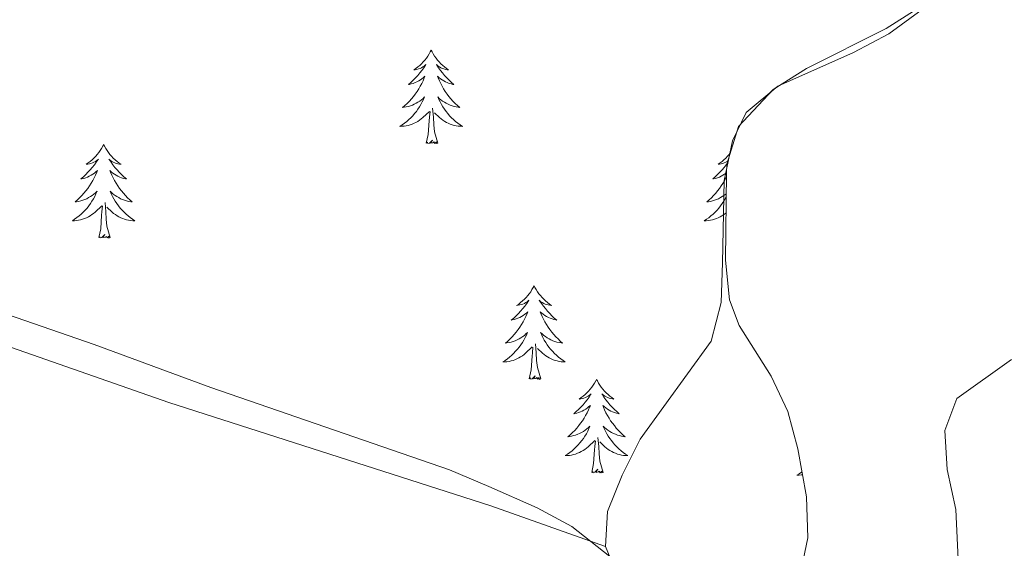
# Model space of a CAD drawing. Units: metres. Extents: x 621556 to 626063, y 4652748 to 4655796.
# Drawn here: x 623433 to 623559, y 4655209 to 4655276 of the extents above; entities that cross this region are included whole.
import ezdxf

# ---------------------------------------------------------------- set-up
doc = ezdxf.new("R2010")
doc.units = ezdxf.units.M
doc.header["$MEASUREMENT"] = 0
for name, color, linetype, lineweight in [('Level 35', 92, 'Continuous', 0), ('Level 36', 19, 'Continuous', 40), ('Level 5', 36, 'Continuous', 0)]:
    doc.layers.add(name, color=color, linetype=linetype, lineweight=lineweight)

msp = doc.modelspace()

# ---------------------------------------------------------------- linework, layer by layer
at = {"layer": 'Level 35', "color": 92, "linetype": 'Continuous', "lineweight": 0, "ltscale": 0.5}
for points in [[(623553.16, 4655280.99, 300.38), (623543.8, 4655275.03, 300.37), (623533.62, 4655269.9, 300), (623529.4, 4655267.24, 299.75), (623524.98, 4655262.55, 299.74), (623523.5, 4655257.75, 299.74), (623523.42, 4655256.62, 299.74), (623523.32, 4655245.49, 299.36), (623523.81, 4655240.47, 299.02), (623525.05, 4655237.2, 298.86), (623529.13, 4655230.75, 298.86), (623531.25, 4655226.22, 298.75), (623532.54, 4655221.47, 298.74), (623533.62, 4655215.35, 298.61), (623533.8, 4655210.14, 298.48), (623532.78, 4655205.25, 298.36)], [(623513.2, 4655204.11, 298.59), (623503.73, 4655211.6, 298.61), (623499.32, 4655213.96, 298.61), (623493.14, 4655216.67, 298.61), (623488.13, 4655218.8, 298.61), (623457.72, 4655229.29, 299.59), (623442.85, 4655234.77, 299.95), (623425.15, 4655240.87, 300)]]:
    msp.add_polyline3d(points, dxfattribs=at)
at = {"layer": 'Level 36', "color": 92, "linetype": 'Continuous', "lineweight": 0}
for points in [[(623485.81, 4655272.26), (623485.7, 4655272.05), (623485.55, 4655271.77), (623485.38, 4655271.5), (623485.2, 4655271.25), (623485, 4655271), (623484.79, 4655270.76), (623484.58, 4655270.53), (623484.35, 4655270.32), (623484.11, 4655270.12), (623483.85, 4655269.93), (623483.59, 4655269.75), (623483.79, 4655269.77), (623484, 4655269.81), (623484.2, 4655269.86), (623484.39, 4655269.93), (623484.58, 4655270.02), (623484.76, 4655270.12), (623484.93, 4655270.23), (623485.14, 4655270.42), (623485.1, 4655270.35), (623484.87, 4655270.01), (623484.63, 4655269.67), (623484.37, 4655269.35), (623484.1, 4655269.03), (623483.82, 4655268.73), (623483.53, 4655268.43), (623483.23, 4655268.15), (623482.91, 4655267.88), (623483.04, 4655267.9), (623483.28, 4655267.96), (623483.53, 4655268.03), (623483.76, 4655268.12), (623483.99, 4655268.22), (623484.22, 4655268.34), (623484.43, 4655268.47), (623484.64, 4655268.62), (623484.84, 4655268.77), (623485.02, 4655268.94), (623484.93, 4655268.72), (623484.78, 4655268.36), (623484.61, 4655268.01), (623484.42, 4655267.66), (623484.22, 4655267.32), (623484.01, 4655266.99), (623483.78, 4655266.67), (623483.55, 4655266.35), (623483.29, 4655266.05), (623483.03, 4655265.76), (623482.75, 4655265.48), (623482.47, 4655265.21), (623482.17, 4655264.95), (623482.37, 4655264.98), (623482.63, 4655265.02), (623482.9, 4655265.09), (623483.16, 4655265.17), (623483.41, 4655265.26), (623483.66, 4655265.37), (623483.9, 4655265.49), (623484.13, 4655265.63), (623484.36, 4655265.78), (623484.57, 4655265.94), (623484.78, 4655266.12), (623484.98, 4655266.31), (623484.83, 4655265.98)], [(623485.81, 4655272.26), (623485.92, 4655272.05), (623486.08, 4655271.77), (623486.25, 4655271.5), (623486.43, 4655271.25), (623486.62, 4655271), (623486.83, 4655270.76), (623487.05, 4655270.53), (623487.28, 4655270.32), (623487.52, 4655270.12), (623487.77, 4655269.93), (623488.03, 4655269.75), (623487.83, 4655269.77), (623487.63, 4655269.81), (623487.43, 4655269.86), (623487.23, 4655269.93), (623487.04, 4655270.02), (623486.86, 4655270.12), (623486.69, 4655270.23), (623486.48, 4655270.42), (623486.53, 4655270.35), (623486.75, 4655270.01), (623487, 4655269.67), (623487.25, 4655269.35), (623487.52, 4655269.03), (623487.8, 4655268.73), (623488.09, 4655268.43), (623488.4, 4655268.15), (623488.71, 4655267.88), (623488.59, 4655267.9), (623488.34, 4655267.96), (623488.1, 4655268.03), (623487.86, 4655268.12), (623487.63, 4655268.22), (623487.41, 4655268.34), (623487.19, 4655268.47), (623486.99, 4655268.62), (623486.79, 4655268.77), (623486.6, 4655268.94), (623486.69, 4655268.72), (623486.85, 4655268.36), (623487.02, 4655268.01), (623487.2, 4655267.66), (623487.4, 4655267.32), (623487.61, 4655266.99), (623487.84, 4655266.67), (623488.08, 4655266.35), (623488.33, 4655266.05), (623488.59, 4655265.76), (623488.87, 4655265.48), (623489.16, 4655265.21), (623489.45, 4655264.95), (623489.26, 4655264.98), (623488.99, 4655265.02), (623488.73, 4655265.09), (623488.47, 4655265.17), (623488.21, 4655265.26), (623487.97, 4655265.37), (623487.72, 4655265.49), (623487.49, 4655265.63), (623487.27, 4655265.78), (623487.05, 4655265.94), (623486.84, 4655266.12), (623486.65, 4655266.31), (623486.79, 4655265.98)], [(623484.83, 4655265.98), (623484.68, 4655265.66), (623484.51, 4655265.34), (623484.33, 4655265.04), (623484.13, 4655264.74), (623483.92, 4655264.45), (623483.7, 4655264.18), (623483.46, 4655263.91), (623483.22, 4655263.65), (623482.96, 4655263.41), (623482.69, 4655263.17), (623482.41, 4655262.95), (623482.12, 4655262.74), (623481.83, 4655262.55), (623482.1, 4655262.56), (623482.36, 4655262.58), (623482.62, 4655262.62), (623482.88, 4655262.68), (623483.14, 4655262.75), (623483.39, 4655262.84), (623483.63, 4655262.94), (623483.87, 4655263.06), (623484.1, 4655263.19), (623484.32, 4655263.33), (623484.53, 4655263.49), (623484.74, 4655263.66), (623485.58, 4655264.46)], [(623486.79, 4655265.98), (623486.94, 4655265.66), (623487.11, 4655265.34), (623487.3, 4655265.04), (623487.49, 4655264.74), (623487.7, 4655264.45), (623487.93, 4655264.18), (623488.16, 4655263.91), (623488.41, 4655263.65), (623488.67, 4655263.41), (623488.93, 4655263.17), (623489.21, 4655262.95), (623489.5, 4655262.74), (623489.79, 4655262.55), (623489.53, 4655262.56), (623489.26, 4655262.58), (623489, 4655262.62), (623488.74, 4655262.68), (623488.49, 4655262.75), (623488.24, 4655262.84), (623487.99, 4655262.94), (623487.76, 4655263.06), (623487.53, 4655263.19), (623487.3, 4655263.33), (623487.09, 4655263.49), (623486.89, 4655263.66), (623486.23, 4655264.28)], [(623485.19, 4655260.41), (623485.44, 4655261.53), (623485.55, 4655263.27), (623485.6, 4655263.71), (623485.66, 4655264.43)], [(623486.66, 4655260.41), (623486.23, 4655261.85), (623486.14, 4655262.76), (623486.1, 4655263.71), (623485.99, 4655264.87)], [(623486.66, 4655260.41), (623486.49, 4655260.35), (623486.47, 4655260.58), (623486.28, 4655260.36), (623486.16, 4655260.57), (623486.04, 4655260.46), (623485.77, 4655260.4), (623485.96, 4655260.8), (623485.58, 4655260.42), (623485.39, 4655260.36), (623485.35, 4655260.52), (623485.19, 4655260.41)], [(623444.07, 4655260.24), (623443.96, 4655260.02), (623443.81, 4655259.75), (623443.64, 4655259.48), (623443.46, 4655259.22), (623443.26, 4655258.97), (623443.06, 4655258.74), (623442.84, 4655258.51), (623442.61, 4655258.29), (623442.37, 4655258.09), (623442.12, 4655257.9), (623441.86, 4655257.72), (623442.05, 4655257.75), (623442.26, 4655257.78), (623442.46, 4655257.84), (623442.65, 4655257.91), (623442.84, 4655257.99), (623443.02, 4655258.09), (623443.2, 4655258.2), (623443.4, 4655258.39), (623443.36, 4655258.33), (623443.13, 4655257.99), (623442.89, 4655257.65), (623442.63, 4655257.32), (623442.36, 4655257.01), (623442.08, 4655256.7), (623441.79, 4655256.41), (623441.49, 4655256.13), (623441.17, 4655255.85), (623441.3, 4655255.88), (623441.55, 4655255.93), (623441.79, 4655256.01), (623442.02, 4655256.1), (623442.25, 4655256.2), (623442.48, 4655256.32), (623442.69, 4655256.45), (623442.9, 4655256.59), (623443.1, 4655256.75), (623443.28, 4655256.92), (623443.2, 4655256.7), (623443.04, 4655256.34), (623442.87, 4655255.98), (623442.68, 4655255.64), (623442.48, 4655255.3), (623442.27, 4655254.97), (623442.05, 4655254.64), (623441.81, 4655254.33), (623441.55, 4655254.03), (623441.29, 4655253.74), (623441.02, 4655253.45), (623440.73, 4655253.19), (623440.43, 4655252.93), (623440.63, 4655252.95), (623440.89, 4655253), (623441.16, 4655253.06), (623441.42, 4655253.14), (623441.67, 4655253.23), (623441.92, 4655253.34), (623442.16, 4655253.47), (623442.39, 4655253.6), (623442.62, 4655253.75), (623442.84, 4655253.92), (623443.04, 4655254.09), (623443.24, 4655254.28), (623443.1, 4655253.95)], [(623444.07, 4655260.24), (623444.18, 4655260.02), (623444.34, 4655259.75), (623444.51, 4655259.48), (623444.69, 4655259.22), (623444.88, 4655258.97), (623445.09, 4655258.74), (623445.31, 4655258.51), (623445.54, 4655258.29), (623445.78, 4655258.09), (623446.03, 4655257.9), (623446.29, 4655257.72), (623446.09, 4655257.75), (623445.89, 4655257.78), (623445.69, 4655257.84), (623445.49, 4655257.91), (623445.31, 4655257.99), (623445.12, 4655258.09), (623444.95, 4655258.2), (623444.75, 4655258.39), (623444.79, 4655258.33), (623445.02, 4655257.99), (623445.26, 4655257.65), (623445.51, 4655257.32), (623445.78, 4655257.01), (623446.06, 4655256.7), (623446.35, 4655256.41), (623446.66, 4655256.13), (623446.97, 4655255.85), (623446.85, 4655255.88), (623446.6, 4655255.93), (623446.36, 4655256.01), (623446.12, 4655256.1), (623445.89, 4655256.2), (623445.67, 4655256.32), (623445.45, 4655256.45), (623445.25, 4655256.59), (623445.05, 4655256.75), (623444.86, 4655256.92), (623444.95, 4655256.7), (623445.11, 4655256.34), (623445.28, 4655255.98), (623445.46, 4655255.64), (623445.66, 4655255.3), (623445.87, 4655254.97), (623446.1, 4655254.64), (623446.34, 4655254.33), (623446.59, 4655254.03), (623446.85, 4655253.74), (623447.13, 4655253.45), (623447.42, 4655253.19), (623447.71, 4655252.93), (623447.52, 4655252.95), (623447.25, 4655253), (623446.99, 4655253.06), (623446.73, 4655253.14), (623446.47, 4655253.23), (623446.23, 4655253.34), (623445.99, 4655253.47), (623445.75, 4655253.6), (623445.53, 4655253.75), (623445.31, 4655253.92), (623445.1, 4655254.09), (623444.91, 4655254.28), (623445.05, 4655253.95)], [(623523.95, 4655259.21), (623523.77, 4655258.97), (623523.56, 4655258.74), (623523.34, 4655258.51), (623523.11, 4655258.29), (623522.87, 4655258.09), (623522.62, 4655257.9), (623522.36, 4655257.72), (623522.56, 4655257.75), (623522.76, 4655257.78), (623522.96, 4655257.84), (623523.16, 4655257.91), (623523.35, 4655257.99), (623523.53, 4655258.09), (623523.62, 4655258.15)], [(623523.52, 4655257.83), (623523.39, 4655257.65), (623523.13, 4655257.32), (623522.87, 4655257.01), (623522.59, 4655256.7), (623522.29, 4655256.41), (623521.99, 4655256.12), (623521.68, 4655255.85), (623521.8, 4655255.88), (623522.05, 4655255.93), (623522.29, 4655256.01), (623522.53, 4655256.09), (623522.76, 4655256.2), (623522.98, 4655256.32), (623523.2, 4655256.45), (623523.4, 4655256.59), (623523.42, 4655256.6)], [(623523.41, 4655256.06), (623523.37, 4655255.98), (623523.19, 4655255.63), (623522.99, 4655255.29), (623522.78, 4655254.96), (623522.55, 4655254.64), (623522.31, 4655254.33), (623522.06, 4655254.03), (623521.79, 4655253.73), (623521.52, 4655253.45), (623521.23, 4655253.18), (623520.94, 4655252.93), (623521.13, 4655252.95), (623521.4, 4655253), (623521.66, 4655253.06), (623521.92, 4655253.14), (623522.18, 4655253.23), (623522.42, 4655253.34), (623522.67, 4655253.47), (623522.9, 4655253.6), (623523.12, 4655253.75), (623523.34, 4655253.92), (623523.39, 4655253.96)], [(623443.1, 4655253.95), (623442.94, 4655253.63), (623442.77, 4655253.32), (623442.59, 4655253.01), (623442.39, 4655252.72), (623442.18, 4655252.43), (623441.96, 4655252.15), (623441.72, 4655251.88), (623441.48, 4655251.63), (623441.22, 4655251.38), (623440.95, 4655251.15), (623440.67, 4655250.93), (623440.38, 4655250.72), (623440.09, 4655250.53), (623440.36, 4655250.53), (623440.62, 4655250.56), (623440.88, 4655250.6), (623441.14, 4655250.66), (623441.4, 4655250.73), (623441.65, 4655250.82), (623441.89, 4655250.92), (623442.13, 4655251.03), (623442.36, 4655251.17), (623442.58, 4655251.31), (623442.79, 4655251.47), (623443, 4655251.64), (623443.85, 4655252.44)], [(623444.92, 4655248.39), (623444.49, 4655249.83), (623444.4, 4655250.73), (623444.36, 4655251.68), (623444.26, 4655252.85)], [(623445.05, 4655253.95), (623445.21, 4655253.63), (623445.37, 4655253.32), (623445.56, 4655253.01), (623445.75, 4655252.72), (623445.96, 4655252.43), (623446.19, 4655252.15), (623446.42, 4655251.88), (623446.67, 4655251.63), (623446.93, 4655251.38), (623447.19, 4655251.15), (623447.47, 4655250.93), (623447.76, 4655250.72), (623448.05, 4655250.53), (623447.79, 4655250.53), (623447.53, 4655250.56), (623447.26, 4655250.6), (623447, 4655250.66), (623446.75, 4655250.73), (623446.5, 4655250.82), (623446.25, 4655250.92), (623446.02, 4655251.03), (623445.79, 4655251.17), (623445.57, 4655251.31), (623445.35, 4655251.47), (623445.15, 4655251.64), (623444.49, 4655252.26)], [(623523.39, 4655253.53), (623523.28, 4655253.32), (623523.09, 4655253.01), (623522.9, 4655252.72), (623522.69, 4655252.43), (623522.46, 4655252.15), (623522.23, 4655251.88), (623521.98, 4655251.63), (623521.72, 4655251.38), (623521.45, 4655251.15), (623521.18, 4655250.92), (623520.89, 4655250.71), (623520.6, 4655250.52), (623520.86, 4655250.53), (623521.13, 4655250.56), (623521.39, 4655250.6), (623521.65, 4655250.66), (623521.9, 4655250.73), (623522.15, 4655250.81), (623522.39, 4655250.92), (623522.63, 4655251.03), (623522.86, 4655251.17), (623523.09, 4655251.31), (623523.3, 4655251.47), (623523.37, 4655251.53)], [(623443.45, 4655248.39), (623443.7, 4655249.51), (623443.81, 4655251.25), (623443.86, 4655251.68), (623443.92, 4655252.41)], [(623444.92, 4655248.39), (623444.75, 4655248.32), (623444.73, 4655248.56), (623444.54, 4655248.34), (623444.42, 4655248.54), (623444.3, 4655248.43), (623444.03, 4655248.38), (623444.23, 4655248.77), (623443.84, 4655248.39), (623443.65, 4655248.34), (623443.61, 4655248.5), (623443.45, 4655248.39)], [(623498.92, 4655242.25), (623498.81, 4655242.03), (623498.65, 4655241.76), (623498.49, 4655241.49), (623498.3, 4655241.24), (623498.11, 4655240.99), (623497.9, 4655240.75), (623497.68, 4655240.53), (623497.45, 4655240.31), (623497.21, 4655240.11), (623496.96, 4655239.91), (623496.7, 4655239.74), (623496.9, 4655239.76), (623497.1, 4655239.8), (623497.3, 4655239.85), (623497.5, 4655239.92), (623497.69, 4655240.01), (623497.87, 4655240.11), (623498.04, 4655240.22), (623498.25, 4655240.41), (623498.21, 4655240.34), (623497.98, 4655240), (623497.73, 4655239.66), (623497.48, 4655239.34), (623497.21, 4655239.02), (623496.93, 4655238.72), (623496.64, 4655238.42), (623496.33, 4655238.14), (623496.02, 4655237.87), (623496.15, 4655237.89), (623496.39, 4655237.95), (623496.63, 4655238.02), (623496.87, 4655238.11), (623497.1, 4655238.21), (623497.32, 4655238.33), (623497.54, 4655238.46), (623497.75, 4655238.61), (623497.94, 4655238.76), (623498.13, 4655238.93), (623498.04, 4655238.71), (623497.89, 4655238.35), (623497.71, 4655238), (623497.53, 4655237.65), (623497.33, 4655237.31), (623497.12, 4655236.98), (623496.89, 4655236.66), (623496.65, 4655236.35), (623496.4, 4655236.04), (623496.14, 4655235.75), (623495.86, 4655235.47), (623495.57, 4655235.2), (623495.28, 4655234.94), (623495.47, 4655234.97), (623495.74, 4655235.01), (623496, 4655235.08), (623496.26, 4655235.15), (623496.52, 4655235.25), (623496.77, 4655235.36), (623497.01, 4655235.48), (623497.24, 4655235.62), (623497.47, 4655235.77), (623497.68, 4655235.93), (623497.89, 4655236.11), (623498.08, 4655236.3), (623497.94, 4655235.97)], [(623498.92, 4655242.25), (623499.03, 4655242.03), (623499.19, 4655241.76), (623499.35, 4655241.49), (623499.53, 4655241.24), (623499.73, 4655240.99), (623499.94, 4655240.75), (623500.15, 4655240.53), (623500.39, 4655240.31), (623500.63, 4655240.11), (623500.88, 4655239.91), (623501.14, 4655239.74), (623500.94, 4655239.76), (623500.73, 4655239.8), (623500.53, 4655239.85), (623500.34, 4655239.92), (623500.15, 4655240.01), (623499.97, 4655240.11), (623499.8, 4655240.22), (623499.59, 4655240.41), (623499.63, 4655240.34), (623499.86, 4655240), (623500.11, 4655239.66), (623500.36, 4655239.34), (623500.63, 4655239.02), (623500.91, 4655238.72), (623501.2, 4655238.42), (623501.5, 4655238.14), (623501.82, 4655237.87), (623501.69, 4655237.89), (623501.45, 4655237.95), (623501.21, 4655238.02), (623500.97, 4655238.11), (623500.74, 4655238.21), (623500.51, 4655238.33), (623500.3, 4655238.46), (623500.09, 4655238.61), (623499.89, 4655238.76), (623499.71, 4655238.93), (623499.8, 4655238.71), (623499.95, 4655238.35), (623500.12, 4655238), (623500.31, 4655237.65), (623500.51, 4655237.31), (623500.72, 4655236.98), (623500.95, 4655236.66), (623501.19, 4655236.35), (623501.44, 4655236.04), (623501.7, 4655235.75), (623501.98, 4655235.47), (623502.26, 4655235.2), (623502.56, 4655234.94), (623502.36, 4655234.97), (623502.1, 4655235.01), (623501.83, 4655235.08), (623501.57, 4655235.15), (623501.32, 4655235.25), (623501.07, 4655235.36), (623500.83, 4655235.48), (623500.6, 4655235.62), (623500.37, 4655235.77), (623500.16, 4655235.93), (623499.95, 4655236.11), (623499.75, 4655236.3), (623499.9, 4655235.97)], [(623497.94, 4655235.97), (623497.79, 4655235.65), (623497.62, 4655235.33), (623497.43, 4655235.03), (623497.24, 4655234.73), (623497.03, 4655234.44), (623496.81, 4655234.17), (623496.57, 4655233.9), (623496.32, 4655233.64), (623496.07, 4655233.39), (623495.8, 4655233.16), (623495.52, 4655232.94), (623495.23, 4655232.73), (623494.94, 4655232.54), (623495.2, 4655232.55), (623495.47, 4655232.57), (623495.73, 4655232.61), (623495.99, 4655232.67), (623496.24, 4655232.74), (623496.49, 4655232.83), (623496.74, 4655232.93), (623496.97, 4655233.05), (623497.21, 4655233.18), (623497.43, 4655233.33), (623497.64, 4655233.48), (623497.84, 4655233.65), (623498.69, 4655234.45)], [(623499.9, 4655235.97), (623500.05, 4655235.65), (623500.22, 4655235.33), (623500.4, 4655235.03), (623500.6, 4655234.73), (623500.81, 4655234.44), (623501.03, 4655234.17), (623501.27, 4655233.9), (623501.51, 4655233.64), (623501.77, 4655233.39), (623502.04, 4655233.16), (623502.32, 4655232.94), (623502.61, 4655232.73), (623502.9, 4655232.54), (623502.63, 4655232.55), (623502.37, 4655232.57), (623502.11, 4655232.61), (623501.85, 4655232.67), (623501.59, 4655232.74), (623501.35, 4655232.83), (623501.1, 4655232.93), (623500.86, 4655233.05), (623500.63, 4655233.18), (623500.41, 4655233.33), (623500.2, 4655233.48), (623499.99, 4655233.65), (623499.34, 4655234.27)], [(623498.3, 4655230.4), (623498.55, 4655231.52), (623498.66, 4655233.26), (623498.71, 4655233.7), (623498.77, 4655234.42)], [(623499.77, 4655230.4), (623499.34, 4655231.84), (623499.25, 4655232.75), (623499.2, 4655233.7), (623499.1, 4655234.86)], [(623499.77, 4655230.4), (623499.6, 4655230.33), (623499.58, 4655230.57), (623499.39, 4655230.35), (623499.27, 4655230.55), (623499.15, 4655230.45), (623498.87, 4655230.39), (623499.07, 4655230.79), (623498.69, 4655230.41), (623498.5, 4655230.35), (623498.46, 4655230.51), (623498.3, 4655230.4)], [(623506.88, 4655230.33), (623506.77, 4655230.12), (623506.61, 4655229.84), (623506.45, 4655229.57), (623506.26, 4655229.32), (623506.07, 4655229.07), (623505.86, 4655228.83), (623505.64, 4655228.61), (623505.41, 4655228.39), (623505.17, 4655228.19), (623504.92, 4655228), (623504.66, 4655227.82), (623504.86, 4655227.84), (623505.06, 4655227.88), (623505.26, 4655227.93), (623505.46, 4655228), (623505.65, 4655228.09), (623505.83, 4655228.19), (623506, 4655228.3), (623506.21, 4655228.49), (623506.17, 4655228.43), (623505.94, 4655228.08), (623505.69, 4655227.74), (623505.44, 4655227.42), (623505.17, 4655227.1), (623504.89, 4655226.8), (623504.6, 4655226.5), (623504.29, 4655226.22), (623503.98, 4655225.95), (623504.11, 4655225.97), (623504.35, 4655226.03), (623504.59, 4655226.1), (623504.83, 4655226.19), (623505.06, 4655226.29), (623505.28, 4655226.41), (623505.5, 4655226.54), (623505.71, 4655226.69), (623505.9, 4655226.85), (623506.09, 4655227.01), (623506, 4655226.79), (623505.85, 4655226.43), (623505.67, 4655226.08), (623505.49, 4655225.73), (623505.29, 4655225.39), (623505.08, 4655225.06), (623504.85, 4655224.74), (623504.61, 4655224.43), (623504.36, 4655224.12), (623504.1, 4655223.83), (623503.82, 4655223.55), (623503.53, 4655223.28), (623503.24, 4655223.02), (623503.43, 4655223.05), (623503.7, 4655223.09), (623503.96, 4655223.16), (623504.22, 4655223.24), (623504.48, 4655223.33), (623504.73, 4655223.44), (623504.97, 4655223.56), (623505.2, 4655223.7), (623505.43, 4655223.85), (623505.64, 4655224.01), (623505.85, 4655224.19), (623506.04, 4655224.38), (623505.9, 4655224.05)], [(623506.88, 4655230.33), (623506.99, 4655230.12), (623507.15, 4655229.84), (623507.31, 4655229.57), (623507.49, 4655229.32), (623507.69, 4655229.07), (623507.9, 4655228.83), (623508.11, 4655228.61), (623508.35, 4655228.39), (623508.59, 4655228.19), (623508.84, 4655228), (623509.1, 4655227.82), (623508.9, 4655227.84), (623508.69, 4655227.88), (623508.49, 4655227.93), (623508.3, 4655228), (623508.11, 4655228.09), (623507.93, 4655228.19), (623507.76, 4655228.3), (623507.55, 4655228.49), (623507.59, 4655228.43), (623507.82, 4655228.08), (623508.07, 4655227.74), (623508.32, 4655227.42), (623508.59, 4655227.1), (623508.87, 4655226.8), (623509.16, 4655226.5), (623509.46, 4655226.22), (623509.78, 4655225.95), (623509.65, 4655225.97), (623509.41, 4655226.03), (623509.17, 4655226.1), (623508.93, 4655226.19), (623508.7, 4655226.29), (623508.47, 4655226.41), (623508.26, 4655226.54), (623508.05, 4655226.69), (623507.85, 4655226.85), (623507.67, 4655227.01), (623507.76, 4655226.79), (623507.91, 4655226.43), (623508.08, 4655226.08), (623508.27, 4655225.73), (623508.47, 4655225.39), (623508.68, 4655225.06), (623508.91, 4655224.74), (623509.15, 4655224.43), (623509.4, 4655224.12), (623509.66, 4655223.83), (623509.94, 4655223.55), (623510.22, 4655223.28), (623510.52, 4655223.02), (623510.32, 4655223.05), (623510.06, 4655223.09), (623509.79, 4655223.16), (623509.53, 4655223.24), (623509.28, 4655223.33), (623509.03, 4655223.44), (623508.79, 4655223.56), (623508.56, 4655223.7), (623508.33, 4655223.85), (623508.12, 4655224.01), (623507.91, 4655224.19), (623507.71, 4655224.38), (623507.86, 4655224.05)], [(623505.9, 4655224.05), (623505.75, 4655223.73), (623505.58, 4655223.41), (623505.39, 4655223.11), (623505.2, 4655222.81), (623504.99, 4655222.53), (623504.77, 4655222.25), (623504.53, 4655221.98), (623504.28, 4655221.72), (623504.03, 4655221.48), (623503.76, 4655221.24), (623503.48, 4655221.02), (623503.19, 4655220.81), (623502.9, 4655220.62), (623503.16, 4655220.63), (623503.43, 4655220.65), (623503.69, 4655220.69), (623503.95, 4655220.75), (623504.2, 4655220.82), (623504.45, 4655220.91), (623504.7, 4655221.01), (623504.93, 4655221.13), (623505.17, 4655221.26), (623505.39, 4655221.41), (623505.6, 4655221.56), (623505.8, 4655221.73), (623506.65, 4655222.53)], [(623507.86, 4655224.05), (623508.01, 4655223.73), (623508.18, 4655223.41), (623508.36, 4655223.11), (623508.56, 4655222.81), (623508.77, 4655222.53), (623508.99, 4655222.25), (623509.23, 4655221.98), (623509.47, 4655221.72), (623509.73, 4655221.48), (623510, 4655221.24), (623510.28, 4655221.02), (623510.57, 4655220.81), (623510.86, 4655220.62), (623510.59, 4655220.63), (623510.33, 4655220.65), (623510.07, 4655220.69), (623509.81, 4655220.75), (623509.55, 4655220.82), (623509.31, 4655220.91), (623509.06, 4655221.01), (623508.82, 4655221.13), (623508.59, 4655221.26), (623508.37, 4655221.41), (623508.16, 4655221.56), (623507.95, 4655221.73), (623507.3, 4655222.35)], [(623507.73, 4655218.48), (623507.3, 4655219.92), (623507.21, 4655220.83), (623507.16, 4655221.78), (623507.06, 4655222.94)], [(623506.26, 4655218.48), (623506.51, 4655219.6), (623506.62, 4655221.34), (623506.67, 4655221.78), (623506.73, 4655222.5)], [(623507.73, 4655218.48), (623507.56, 4655218.42), (623507.54, 4655218.65), (623507.35, 4655218.43), (623507.23, 4655218.64), (623507.11, 4655218.53), (623506.83, 4655218.47), (623507.03, 4655218.87), (623506.65, 4655218.49), (623506.46, 4655218.43), (623506.42, 4655218.59), (623506.26, 4655218.48)], [(623533.05, 4655218.56), (623532.99, 4655218.51), (623532.7, 4655218.3), (623532.41, 4655218.11), (623532.68, 4655218.12), (623532.94, 4655218.15), (623533.12, 4655218.17)]]:
    msp.add_lwpolyline(points, dxfattribs=at)
for points in [[(623178.75, 4655316.22, 299.98), (623197.88, 4655309.3, 300.48), (623215.91, 4655303.26, 300.86), (623234.69, 4655297.42, 300.86), (623252.15, 4655291.77, 301.24), (623293.79, 4655278.07, 301.24), (623328.79, 4655267.01, 299.98), (623357.55, 4655258.73, 299.23), (623371.37, 4655254.94, 298.72), (623386.38, 4655249.81, 298.47), (623412.25, 4655241.4, 298.6), (623452.39, 4655227.37, 298.34), (623493.43, 4655214.23, 297.34), (623508.03, 4655209.03, 297.57)], [(623548.38, 4655277.44, 299.71), (623544.14, 4655274.35, 299.33), (623539.61, 4655271.95, 299.33), (623529.96, 4655267.68, 299.08), (623525.93, 4655264.32, 298.96), (623524.2, 4655260.69, 298.96), (623523.13, 4655255.65, 298.83), (623522.94, 4655245.18, 298.96), (623522.76, 4655240.13, 298.32), (623521.47, 4655235.21, 298.32), (623512.45, 4655222.69, 298.2), (623510.13, 4655218.14, 297.95), (623508.27, 4655213.49, 297.95), (623508.03, 4655209.03, 297.57)], [(623508.03, 4655209.03, 297.57), (623510.13, 4655203.88, 297.44), (623510.62, 4655202.09, 297.19), (623510.39, 4655200.51, 297.19), (623509.55, 4655198.46, 297.19), (623506.15, 4655194.71, 297.32), (623502.44, 4655191.08, 297.44), (623494.76, 4655185.47, 297.57)]]:
    msp.add_polyline3d(points, dxfattribs=at)
at = {"layer": 'Level 5', "color": 36, "linetype": 'Continuous', "lineweight": 0}
msp.add_polyline3d([(623553.12, 4655203.79, 295), (623552.66, 4655213.74, 295), (623551.57, 4655218.83, 295), (623551.24, 4655223.82, 295), (623552.78, 4655227.91, 295), (623559.76, 4655232.87, 295)], dxfattribs=at)

doc.saveas('drawing.dxf')
